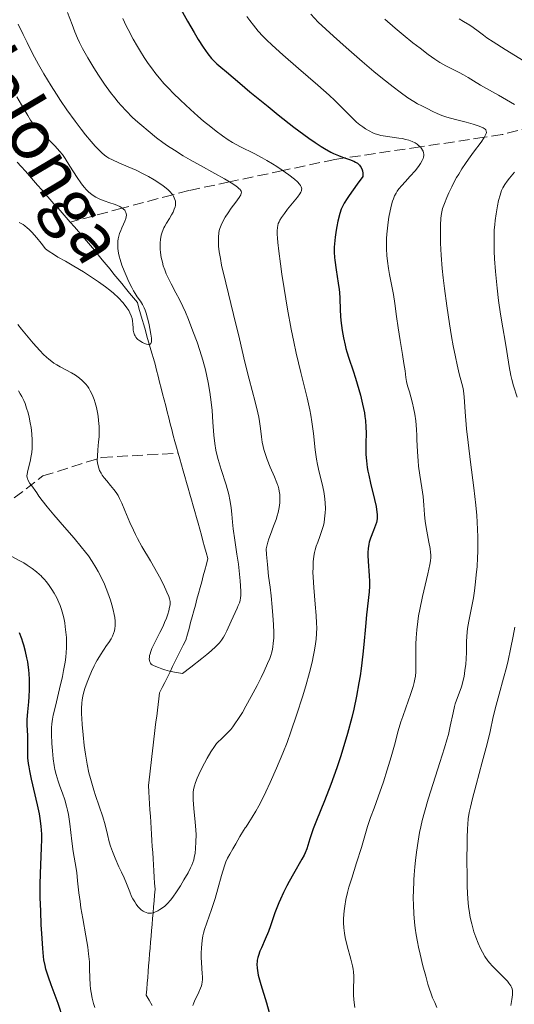
# Model space of a CAD drawing. Units: metres. Extents: x 664994 to 668453, y 4748920 to 4751316.
# Drawn here: x 667080 to 667160, y 4749216 to 4749375 of the extents above; entities that cross this region are included whole.
import ezdxf

# ---------------------------------------------------------------- set-up
doc = ezdxf.new("R2010")
doc.units = ezdxf.units.M
doc.header["$MEASUREMENT"] = 0
doc.linetypes.add('DGN Style 3', pattern=[2.435891, 1.739922, -0.695969])
for name, color, linetype, lineweight in [('Barranco lineal', 142, 'DGN Style 3', 13), ('Curva de nivel directora', 30, 'Continuous', 30), ('Curva de nivel intermedia', 30, 'Continuous', 0), ('Texto de arroyo-regatas y barrancos', 142, 'Continuous', 0)]:
    doc.layers.add(name, color=color, linetype=linetype, lineweight=lineweight)
doc.styles.add('Style-Arial', font='arial.ttf')

msp = doc.modelspace()

# ---------------------------------------------------------------- linework, layer by layer
at = {"layer": 'Barranco lineal', "color": 142, "linetype": 'DGN Style 3', "lineweight": 13}
for points in [[(667230.86, 4749388.01, 1103.91), (667225.91, 4749384.36, 1100), (667221.36, 4749381.01, 1095.97), (667220.02, 4749380.22, 1095), (667210.34, 4749374.51, 1090), (667201.86, 4749369.51, 1085.14), (667201.6, 4749369.42, 1085), (667192.9, 4749366.46, 1080), (667182.84, 4749363.03, 1075), (667178.36, 4749361.51, 1072.72), (667173.01, 4749360.07, 1070), (667165.06, 4749357.94, 1065), (667157.86, 4749356.01, 1061.4), (667154.97, 4749355.58, 1060), (667144.64, 4749354.05, 1055), (667132.51, 4749352.25, 1050), (667130.86, 4749352.01, 1049.24), (667122.51, 4749350.23, 1045), (667113.91, 4749348.4, 1040), (667107.36, 4749347.01, 1036.43), (667104.76, 4749346.32, 1035), (667096.64, 4749344.18, 1030), (667088.26, 4749341.9, 1027.12)], [(667079.72, 4749351.6, 1025.04), (667080.37, 4749350.86, 1025.24), (667081.03, 4749350.11, 1025.42), (667081.69, 4749349.36, 1025.45), (667082.35, 4749348.62, 1025.51), (667083, 4749347.87, 1025.58), (667083.66, 4749347.12, 1025.69), (667084.32, 4749346.38, 1025.82), (667084.98, 4749345.63, 1026.06), (667085.63, 4749344.88, 1026.1), (667086.29, 4749344.14, 1026.53), (667086.95, 4749343.39, 1026.82), (667087.61, 4749342.65, 1027.11), (667088.26, 4749341.9, 1027.12)], [(667088.26, 4749341.9, 1027.12), (667088.92, 4749341.15, 1027.1), (667089.58, 4749340.41, 1027.01), (667090.24, 4749339.66, 1027.1), (667090.89, 4749338.91, 1027.23), (667091.52, 4749338.15, 1027.45), (667092.15, 4749337.38, 1027.71), (667092.78, 4749336.62, 1028.25), (667093.41, 4749335.85, 1028.86), (667094.04, 4749335.09, 1029.11), (667094.67, 4749334.32, 1029.06), (667095.3, 4749333.55, 1029.31), (667095.92, 4749332.79, 1029.54), (667096.55, 4749332.02, 1029.62), (667097.18, 4749331.26, 1029.63), (667097.81, 4749330.49, 1029.65), (667098.44, 4749329.73, 1029.7), (667099.07, 4749328.96, 1029.77), (667099.33, 4749328.06, 1029.81), (667099.59, 4749327.15, 1029.79), (667099.84, 4749326.25, 1029.83), (667100.1, 4749325.34, 1029.9), (667100.36, 4749324.44, 1029.9), (667100.62, 4749323.53, 1029.93), (667100.88, 4749322.63, 1029.96), (667101.14, 4749321.72, 1030.01), (667101.39, 4749320.82, 1030.07), (667101.65, 4749319.92, 1030.12), (667101.91, 4749319.01, 1030.18), (667102.16, 4749318.05, 1030.27), (667102.4, 4749317.1, 1030.39), (667102.65, 4749316.14, 1030.46), (667102.9, 4749315.18, 1030.49), (667103.14, 4749314.23, 1030.57), (667103.39, 4749313.27, 1030.63), (667103.63, 4749312.31, 1030.69), (667103.88, 4749311.36, 1030.72), (667104.13, 4749310.4, 1030.74), (667104.37, 4749309.44, 1030.76), (667104.62, 4749308.48, 1030.83), (667104.86, 4749307.53, 1030.9), (667105.11, 4749306.57, 1030.95), (667105.38, 4749305.63, 1031.17), (667105.64, 4749304.69, 1031.25)], [(667075.36, 4749294.51, 1043.67), (667083.86, 4749301.01, 1039.22), (667093.36, 4749304.01, 1035), (667105.64, 4749304.69, 1031.25)], [(667105.64, 4749304.69, 1031.25), (667105.91, 4749303.75, 1031.38), (667106.18, 4749302.8, 1031.49), (667106.44, 4749301.86, 1031.59), (667106.71, 4749300.92, 1031.67), (667106.98, 4749299.98, 1031.72), (667107.24, 4749299.04, 1031.73), (667107.51, 4749298.09, 1031.76), (667107.78, 4749297.15, 1031.84), (667108.04, 4749296.21, 1031.87), (667108.31, 4749295.27, 1031.94), (667108.58, 4749294.33, 1032), (667108.84, 4749293.39, 1032.05)], [(667108.84, 4749293.39, 1032.05), (667109.11, 4749292.44, 1032.14), (667109.38, 4749291.5, 1032.35), (667109.64, 4749290.56, 1032.46), (667109.91, 4749289.62, 1032.51), (667110.17, 4749288.68, 1032.62), (667110.44, 4749287.73, 1032.73), (667110.19, 4749286.8, 1032.85), (667109.93, 4749285.86, 1033.03), (667109.68, 4749284.92, 1033.29), (667109.43, 4749283.98, 1033.47), (667109.17, 4749283.04, 1033.59), (667108.92, 4749282.1, 1033.84), (667108.66, 4749281.16, 1033.91), (667108.41, 4749280.22, 1033.95), (667108.16, 4749279.28, 1033.98), (667107.9, 4749278.34, 1033.99), (667107.65, 4749277.4, 1034.06), (667107.4, 4749276.46, 1034.12), (667107.14, 4749275.52, 1034.19), (667106.89, 4749274.58, 1034.31), (667106.46, 4749273.73, 1034.42), (667106.03, 4749272.88, 1034.53), (667105.61, 4749272.03, 1034.64), (667105.18, 4749271.17, 1034.75), (667104.75, 4749270.32, 1034.89), (667104.33, 4749269.47, 1035.08), (667103.9, 4749268.61, 1035.15), (667103.48, 4749267.76, 1035.32), (667103.05, 4749266.91, 1035.49), (667102.62, 4749266.05, 1035.59), (667102.51, 4749265.12, 1035.72), (667102.4, 4749264.19, 1035.98), (667102.29, 4749263.26, 1036.16), (667102.18, 4749262.32, 1036.26), (667102.07, 4749261.39, 1036.39), (667101.96, 4749260.46, 1036.51), (667101.84, 4749259.52, 1036.62), (667101.73, 4749258.59, 1036.74), (667101.62, 4749257.66, 1036.85), (667101.51, 4749256.72, 1036.97), (667101.4, 4749255.79, 1037.11), (667101.29, 4749254.86, 1037.21), (667101.18, 4749253.93, 1037.29), (667101.07, 4749252.99, 1037.35), (667100.96, 4749252.06, 1037.37), (667100.85, 4749251.13, 1037.46), (667100.91, 4749250.14, 1037.59), (667100.97, 4749249.16, 1037.73), (667101.03, 4749248.18, 1037.91), (667101.1, 4749247.2, 1038.06), (667101.16, 4749246.21, 1038.23), (667101.22, 4749245.23, 1038.45), (667101.28, 4749244.25, 1038.52), (667101.35, 4749243.27, 1038.49), (667101.41, 4749242.28, 1038.56), (667101.47, 4749241.3, 1038.65), (667101.54, 4749240.32, 1038.68), (667101.6, 4749239.34, 1038.78), (667101.66, 4749238.35, 1038.86), (667101.72, 4749237.37, 1038.94), (667101.79, 4749236.39, 1039.17), (667101.85, 4749235.41, 1039.34), (667101.91, 4749234.42, 1039.49), (667101.83, 4749233.48, 1039.55), (667101.75, 4749232.53, 1039.75), (667101.67, 4749231.58, 1039.94), (667101.6, 4749230.63, 1040.07), (667101.52, 4749229.68, 1040.19), (667101.44, 4749228.74, 1040.38), (667101.36, 4749227.79, 1040.58), (667101.28, 4749226.84, 1040.77), (667101.2, 4749225.89, 1040.91), (667101.12, 4749224.95, 1040.99), (667101.04, 4749224, 1041), (667100.96, 4749223.05, 1041.03), (667100.88, 4749222.1, 1041.11), (667100.81, 4749221.15, 1041.1), (667100.73, 4749220.21, 1041.14), (667100.65, 4749219.26, 1041.18), (667100.57, 4749218.31, 1041.2), (667100.49, 4749217.36, 1041.36), (667100.97, 4749216.53, 1041.47), (667101.45, 4749215.69, 1041.6)]]:
    msp.add_polyline3d(points, dxfattribs=at)
at = {"layer": 'Curva de nivel directora', "color": 30, "linetype": 'Continuous', "lineweight": 30, "elevation": 1050, "flags": 128}
for points in [[(667106.06, 4749376.24), (667107.14, 4749374.29), (667108.2, 4749372.46), (667108.87, 4749371.36), (667109.68, 4749370.09), (667110.04, 4749369.56), (667110.4, 4749369.05), (667111.02, 4749368.27), (667111.54, 4749367.73), (667111.86, 4749367.44), (667112.52, 4749366.9), (667113.45, 4749366.11), (667115.56, 4749364.31), (667117.21, 4749362.93), (667120.13, 4749360.53), (667121.78, 4749359.21), (667124.3, 4749357.24), (667125.91, 4749356.03), (667126.67, 4749355.47), (667127.73, 4749354.74), (667128.67, 4749354.12), (667129.24, 4749353.77), (667130.24, 4749353.21), (667130.68, 4749352.99), (667131.46, 4749352.64), (667132.13, 4749352.38), (667133.25, 4749352.01), (667133.92, 4749351.75), (667134.23, 4749351.6), (667134.51, 4749351.42), (667134.64, 4749351.31), (667134.88, 4749351.07), (667134.98, 4749350.94), (667135.12, 4749350.71), (667135.27, 4749350.36), (667135.32, 4749350.16), (667135.38, 4749349.82), (667135.42, 4749349.25), (667134.5, 4749348.04), (667133.17, 4749346.2), (667132.86, 4749345.73), (667132.37, 4749344.96), (667132.04, 4749344.34), (667131.89, 4749343.98), (667131.67, 4749343.31), (667131.37, 4749342.09), (667131.19, 4749341.22), (667131.09, 4749340.63), (667130.92, 4749339.48), (667130.81, 4749338.41), (667130.78, 4749337.88), (667130.77, 4749337.08), (667130.81, 4749336.22), (667130.86, 4749335.76), (667131.08, 4749334.24), (667131.44, 4749332.09), (667131.58, 4749331.06), (667131.62, 4749330.57), (667131.67, 4749329.64), (667131.73, 4749327.79), (667131.79, 4749326.78), (667131.86, 4749326.04), (667132.07, 4749324.47), (667132.28, 4749323.27), (667132.53, 4749322.1), (667132.67, 4749321.54)], [(667132.67, 4749321.54), (667132.81, 4749321.01), (667133.13, 4749319.99), (667133.83, 4749317.93), (667134.21, 4749316.76), (667134.74, 4749314.97), (667135, 4749314.02), (667135.35, 4749312.58), (667135.64, 4749311.2), (667135.74, 4749310.57), (667135.82, 4749309.97), (667135.9, 4749308.9), (667135.92, 4749307.95), (667135.87, 4749306.22), (667135.86, 4749305.06), (667135.88, 4749304.45), (667135.96, 4749303.47), (667136.11, 4749302.38), (667136.22, 4749301.79), (667136.35, 4749301.16), (667136.65, 4749299.84), (667137.28, 4749297.21), (667137.52, 4749296.1), (667137.6, 4749295.62), (667137.69, 4749294.82), (667137.68, 4749294.17), (667137.64, 4749293.78), (667137.58, 4749293.54), (667137.44, 4749293.06), (667137.11, 4749292.21), (667136.63, 4749290.97), (667136.44, 4749290.33), (667136.37, 4749290.01), (667136.26, 4749289.35), (667136.22, 4749288.68), (667136.21, 4749288.22), (667136.25, 4749287.26), (667136.44, 4749284.9), (667136.48, 4749284.08), (667136.48, 4749283.66), (667136.47, 4749283.25), (667136.41, 4749282.37), (667136.01, 4749278.62), (667135.83, 4749276.76), (667135.55, 4749273.86), (667135.39, 4749272.31), (667135.1, 4749269.97), (667134.94, 4749268.81), (667134.76, 4749267.68), (667134.36, 4749265.51), (667133.92, 4749263.43), (667133.6, 4749262.09), (667132.92, 4749259.5), (667132.19, 4749257), (667131.81, 4749255.77), (667131.21, 4749253.96), (667130.24, 4749251.28), (667129.21, 4749248.65), (667127.93, 4749245.48), (667127.42, 4749244.14), (667126.88, 4749242.55), (667126.37, 4749240.95), (667126.1, 4749240.27), (667125.94, 4749239.93), (667125.58, 4749239.25), (667124.21, 4749236.92), (667123.5, 4749235.65), (667123.14, 4749234.97), (667122.61, 4749233.9), (667122.11, 4749232.81), (667121.87, 4749232.25), (667121.24, 4749230.6), (667120.52, 4749228.54), (667120.18, 4749227.6), (667119.67, 4749226.36), (667119.06, 4749224.99), (667118.81, 4749224.42), (667118.56, 4749223.75), (667118.47, 4749223.44), (667118.38, 4749223), (667118.35, 4749222.79), (667118.32, 4749222.35), (667118.35, 4749221.7), (667118.4, 4749221.31), (667118.55, 4749220.59), (667118.97, 4749219.06), (667119.86, 4749216.12), (667120.29, 4749214.55)], [(667081.4, 4749271.05), (667081.28, 4749271.72), (667081.06, 4749272.73), (667080.79, 4749273.74), (667080.64, 4749274.24), (667080.47, 4749274.75), (667080.1, 4749275.74)], [(667087.13, 4749213.56), (667086.29, 4749215.99), (667085.19, 4749219.03), (667084.75, 4749220.28), (667084.33, 4749221.56), (667084.19, 4749222.13), (667084.02, 4749223.05), (667083.95, 4749223.58), (667083.82, 4749224.89), (667083.66, 4749227.29), (667083.58, 4749228.69), (667083.49, 4749230.9), (667083.43, 4749233.11), (667083.42, 4749234.17), (667083.42, 4749235.16), (667083.45, 4749236.97), (667083.64, 4749241.09), (667083.67, 4749242.51), (667083.66, 4749243.27), (667083.58, 4749244.57), (667083.43, 4749245.82), (667083.3, 4749246.57), (667082.98, 4749248.04), (667082, 4749252.15), (667081.72, 4749253.51), (667081.61, 4749254.12), (667081.53, 4749254.67), (667081.44, 4749255.61), (667081.41, 4749256.41), (667081.43, 4749257.39), (667081.43, 4749257.9), (667081.4, 4749259.14), (667081.34, 4749260.92), (667081.34, 4749261.79), (667081.41, 4749263.02), (667081.57, 4749264.6), (667081.64, 4749265.43), (667081.7, 4749266.63), (667081.7, 4749267.25), (667081.68, 4749268.22), (667081.62, 4749269.21), (667081.57, 4749269.71), (667081.4, 4749271.05)]]:
    msp.add_lwpolyline(points, dxfattribs=at)
at = {"layer": 'Curva de nivel intermedia', "color": 30, "linetype": 'Continuous', "lineweight": 0, "flags": 128}
for points, elevation in [([(667087.83, 4749375.71), (667088.55, 4749373.78), (667089, 4749372.6), (667089.42, 4749371.58), (667089.75, 4749370.85), (667090.24, 4749369.9), (667091.09, 4749368.39), (667092.04, 4749366.79), (667092.8, 4749365.59), (667093.76, 4749364.17), (667094.76, 4749362.79), (667095.42, 4749361.94), (667095.97, 4749361.27), (667096.46, 4749360.71), (667097.26, 4749359.86), (667098.31, 4749358.8)], 1040), ([(667096.73, 4749374.72), (667096.99, 4749374.15), (667097.12, 4749373.89), (667097.59, 4749372.94), (667098.41, 4749371.41), (667099.09, 4749370.21), (667099.56, 4749369.42), (667100.17, 4749368.45), (667100.83, 4749367.48), (667101.35, 4749366.76), (667102.07, 4749365.82), (667102.65, 4749365.1), (667103.36, 4749364.28), (667104.12, 4749363.45), (667104.83, 4749362.71), (667106.01, 4749361.56), (667107.62, 4749360.07), (667108.83, 4749358.99), (667109.75, 4749358.2), (667110.9, 4749357.25), (667111.76, 4749356.57), (667112.79, 4749355.8), (667113.7, 4749355.17), (667114.41, 4749354.73), (667115.68, 4749354.06), (667117.88, 4749352.97), (667119.17, 4749352.3), (667119.93, 4749351.87), (667120.86, 4749351.31), (667121.56, 4749350.88), (667122.4, 4749350.31), (667123.49, 4749349.54), (667124.38, 4749348.83), (667124.86, 4749348.41), (667125.19, 4749348.05), (667125.36, 4749347.82), (667125.48, 4749347.59), (667125.53, 4749347.42), (667125.55, 4749347.28), (667125.54, 4749347.11), (667125.5, 4749346.96), (667125.42, 4749346.77), (667125.26, 4749346.49), (667124.86, 4749345.94), (667124.07, 4749344.96), (667123.27, 4749343.98), (667122.76, 4749343.32), (667122.29, 4749342.67), (667122.01, 4749342.23), (667121.89, 4749341.98), (667121.78, 4749341.68), (667121.69, 4749341.35), (667121.64, 4749341.05), (667121.6, 4749340.49), (667121.6, 4749339.99), (667121.63, 4749339.34), (667121.7, 4749338.61), (667121.86, 4749337.21), (667122.12, 4749335.19), (667122.36, 4749333.52), (667122.71, 4749331.23), (667123.27, 4749327.91), (667123.87, 4749324.66), (667124.27, 4749322.65), (667124.68, 4749320.79), (667125.41, 4749317.7), (667126.41, 4749313.61), (667126.85, 4749311.69), (667127.03, 4749310.83), (667127.2, 4749309.75), (667127.45, 4749307.85), (667127.74, 4749305.25), (667127.93, 4749303.72), (667128.08, 4749302.88), (667128.38, 4749301.6), (667128.86, 4749299.73), (667129.13, 4749298.53), (667129.24, 4749297.78), (667129.34, 4749296.74), (667129.36, 4749295.7), (667129.33, 4749295.05)], 1045), ([(667116.72, 4749375.06), (667117.18, 4749374.41), (667117.77, 4749373.66), (667118.55, 4749372.71), (667119.28, 4749371.88), (667119.85, 4749371.29), (667120.77, 4749370.43), (667122.49, 4749368.89), (667125.05, 4749366.68), (667128.17, 4749363.96), (667129.96, 4749362.37), (667130.87, 4749361.52), (667131.98, 4749360.44), (667133.31, 4749359.1), (667134.01, 4749358.4), (667134.4, 4749358.04), (667134.91, 4749357.62), (667135.42, 4749357.25), (667135.84, 4749356.96), (667136.43, 4749356.61), (667137, 4749356.32), (667137.38, 4749356.16), (667137.82, 4749356.01), (667138.27, 4749355.89), (667139.04, 4749355.76), (667141.21, 4749355.46), (667141.74, 4749355.38), (667142.34, 4749355.25), (667142.83, 4749355.11), (667143.35, 4749354.91), (667143.82, 4749354.68), (667144.13, 4749354.48), (667144.44, 4749354.23), (667144.66, 4749354.03), (667144.85, 4749353.79), (667145.01, 4749353.52), (667145.1, 4749353.33), (667145.18, 4749353.08), (667145.21, 4749352.87), (667145.2, 4749352.64), (667145.17, 4749352.4), (667145.11, 4749352.18), (667144.96, 4749351.83), (667144.7, 4749351.34), (667144.37, 4749350.87), (667143.81, 4749350.17), (667143.04, 4749349.3), (667142.19, 4749348.39), (667141.67, 4749347.81), (667141.22, 4749347.27), (667140.94, 4749346.89), (667140.75, 4749346.59), (667140.52, 4749346.14), (667140.32, 4749345.66), (667140.18, 4749345.27), (667140.02, 4749344.7), (667139.81, 4749343.76), (667139.61, 4749342.72), (667139.48, 4749341.93), (667139.36, 4749340.95), (667139.26, 4749339.95), (667139.22, 4749339.3), (667139.21, 4749338.64), (667139.22, 4749337.59), (667139.27, 4749336.54), (667139.35, 4749335.64), (667139.51, 4749334.47), (667139.68, 4749333.5), (667140.36, 4749330.26), (667140.56, 4749328.83), (667140.84, 4749326.71), (667141.09, 4749324.9), (667141.41, 4749322.86), (667141.8, 4749320.56), (667142.02, 4749319.16), (667142.19, 4749317.93)], 1055), ([(667127.04, 4749375.42), (667128.22, 4749374.16), (667130.66, 4749371.88), (667132.7, 4749370.05), (667135.29, 4749367.81)], 1060), ([(667138.93, 4749374.63), (667140.59, 4749373.18)], 1065), ([(667150.9, 4749374.7), (667151.62, 4749374.26), (667152.65, 4749373.64), (667153.18, 4749373.29), (667153.99, 4749372.68), (667154.86, 4749372.02), (667155.4, 4749371.63), (667156.39, 4749370.96), (667158.34, 4749369.74), (667161.4, 4749367.84)], 1070), ([(667079.89, 4749373.83), (667080.66, 4749372.16), (667081.29, 4749370.85), (667082.19, 4749369.09), (667083.14, 4749367.33), (667084, 4749365.83), (667085.17, 4749363.88), (667086.02, 4749362.53), (667086.67, 4749361.54), (667087.71, 4749360.03), (667089.04, 4749358.18), (667090.01, 4749356.89), (667090.73, 4749355.98), (667091.6, 4749354.92), (667092.26, 4749354.18), (667092.96, 4749353.44), (667093.34, 4749353.06), (667093.75, 4749352.72), (667094.15, 4749352.42), (667094.48, 4749352.21), (667095.04, 4749351.93), (667096.06, 4749351.49), (667097.58, 4749350.85), (667098.87, 4749350.27), (667100.02, 4749349.7), (667100.84, 4749349.26), (667101.79, 4749348.71), (667102.68, 4749348.15), (667103.25, 4749347.76), (667103.73, 4749347.39), (667104.04, 4749347.11), (667104.35, 4749346.8), (667104.62, 4749346.5), (667104.77, 4749346.31), (667104.88, 4749346.12), (667105.02, 4749345.83), (667105.13, 4749345.54), (667105.19, 4749345.28), (667105.2, 4749344.92), (667105.19, 4749344.62), (667105.14, 4749344.38), (667105.02, 4749344), (667104.82, 4749343.53), (667104.59, 4749343.11), (667104.22, 4749342.5), (667103.75, 4749341.73), (667103.48, 4749341.24), (667103.36, 4749341), (667103.09, 4749340.31), (667102.92, 4749339.79), (667102.8, 4749339.11), (667102.76, 4749338.56), (667102.74, 4749338), (667102.75, 4749337.58), (667102.81, 4749337.02), (667102.93, 4749336.22), (667103.1, 4749335.45), (667103.25, 4749334.9), (667103.48, 4749334.25), (667103.73, 4749333.6), (667103.98, 4749333.05), (667104.52, 4749331.97), (667105.28, 4749330.54), (667105.85, 4749329.45), (667106.4, 4749328.3), (667106.8, 4749327.41), (667107.31, 4749326.2), (667108.02, 4749324.37), (667108.68, 4749322.55), (667109.12, 4749321.24), (667109.59, 4749319.67), (667110.02, 4749318.1), (667110.26, 4749317.09), (667110.46, 4749316.07), (667110.73, 4749314.49), (667110.95, 4749312.89), (667111.1, 4749311.57)], 1035), ([(667140.59, 4749373.18), (667141.89, 4749372.1), (667143.47, 4749370.83), (667144.61, 4749369.93), (667145.93, 4749368.94), (667147.02, 4749368.16), (667147.79, 4749367.66), (667148.76, 4749367.1), (667149.84, 4749366.56), (667150.94, 4749366.03), (667151.63, 4749365.67), (667152.36, 4749365.24), (667153.22, 4749364.69), (667154.36, 4749364.01), (667157.27, 4749362.35), (667159.83, 4749360.86)], 1065), ([(667135.29, 4749367.81), (667137.19, 4749366.2), (667138.59, 4749365.06), (667140.26, 4749363.74), (667141.43, 4749362.84), (667142.67, 4749361.95), (667143.62, 4749361.34), (667144.21, 4749361), (667144.91, 4749360.65), (667145.75, 4749360.22), (667146.69, 4749359.73), (667147.38, 4749359.41), (667148.11, 4749359.11), (667148.91, 4749358.85), (667150.34, 4749358.46), (667152.06, 4749358.02), (667153.19, 4749357.71), (667153.98, 4749357.45), (667154.43, 4749357.28), (667154.76, 4749357.13), (667154.95, 4749357.01), (667155.1, 4749356.89), (667155.2, 4749356.77), (667155.28, 4749356.58), (667155.3, 4749356.37), (667155.25, 4749356.17), (667155.12, 4749355.85), (667154.95, 4749355.55), (667154.44, 4749354.82), (667153.24, 4749353.21), (667152.4, 4749352.06), (667151.92, 4749351.36), (667151.36, 4749350.52), (667150.84, 4749349.66), (667150.5, 4749349.1), (667150.19, 4749348.51), (667149.72, 4749347.58), (667149.27, 4749346.64), (667148.94, 4749345.88), (667148.54, 4749344.9), (667148.24, 4749344.09), (667148.11, 4749343.57), (667148.01, 4749343), (667147.97, 4749342.48), (667147.92, 4749341.48), (667147.91, 4749339.93), (667147.93, 4749338.54), (667148.03, 4749336.61), (667148.18, 4749334.45), (667148.33, 4749332.92), (667148.54, 4749331.22), (667148.92, 4749328.42), (667149.36, 4749325.51), (667149.69, 4749323.48), (667149.96, 4749321.98), (667150.3, 4749320.19), (667150.57, 4749318.93), (667150.92, 4749317.45), (667151.34, 4749315.9), (667151.54, 4749315.13), (667151.62, 4749314.72), (667151.71, 4749313.78), (667151.88, 4749311.35), (667152.11, 4749308.63), (667152.35, 4749306.4), (667152.74, 4749303.22), (667153.27, 4749299.1), (667153.6, 4749296.33), (667153.76, 4749294.63), (667153.83, 4749293.57), (667153.89, 4749292.38), (667153.93, 4749291.2), (667153.94, 4749290.18), (667153.92, 4749288.85), (667153.88, 4749287.81), (667153.8, 4749286.42), (667153.68, 4749285.06), (667153.56, 4749283.93), (667153.37, 4749282.5), (667153.2, 4749281.36), (667152.91, 4749279.74), (667152.5, 4749277.63), (667152.28, 4749276.46), (667152.2, 4749275.86), (667152.14, 4749275.13), (667152.1, 4749274.32), (667152.1, 4749273.41), (667152.08, 4749272.64), (667152.03, 4749271.55), (667151.97, 4749270.68), (667151.85, 4749269.66), (667151.7, 4749268.69), (667151.58, 4749268.09), (667151.45, 4749267.6), (667151.27, 4749267.01), (667150.29, 4749264.28), (667150.17, 4749263.87), (667149.93, 4749262.84), (667149.49, 4749260.72), (667149.18, 4749259.34), (667148.94, 4749258.47)], 1060), ([(667079.66, 4749362.08), (667080.76, 4749360.16), (667081.4, 4749359.08), (667081.86, 4749358.37), (667082.18, 4749357.92), (667082.6, 4749357.39), (667083.03, 4749356.91), (667083.81, 4749356.12), (667084.98, 4749355.03), (667085.83, 4749354.16), (667086.54, 4749353.36), (667086.98, 4749352.8), (667087.41, 4749352.17), (667088.2, 4749350.95), (667089.35, 4749349.12), (667089.94, 4749348.24), (667090.24, 4749347.85), (667090.54, 4749347.47), (667090.84, 4749347.16), (667091.22, 4749346.78), (667091.53, 4749346.52), (667091.95, 4749346.21), (667092.38, 4749345.94), (667092.72, 4749345.76), (667093.11, 4749345.58), (667093.9, 4749345.28), (667094.45, 4749345.09), (667095.49, 4749344.75), (667095.87, 4749344.6), (667096.22, 4749344.44), (667096.57, 4749344.23), (667096.86, 4749344), (667097.03, 4749343.83), (667097.13, 4749343.68), (667097.23, 4749343.49), (667097.28, 4749343.31), (667097.3, 4749343.06), (667097.28, 4749342.78), (667097.2, 4749342.51), (667097.04, 4749342.07), (667096.82, 4749341.59), (667096.57, 4749341.02), (667096.39, 4749340.57), (667096.21, 4749340.07), (667096.1, 4749339.68), (667095.99, 4749339.2), (667095.94, 4749338.83), (667095.92, 4749338.35)], 1030), ([(667098.31, 4749358.8), (667099.13, 4749358.03), (667099.77, 4749357.46), (667100.79, 4749356.61), (667102.17, 4749355.52), (667103.18, 4749354.77), (667103.94, 4749354.23), (667105.07, 4749353.49), (667106.47, 4749352.6), (667107.58, 4749351.95), (667109.24, 4749351.02), (667111.54, 4749349.76), (667113.1, 4749348.88), (667114.18, 4749348.24), (667114.77, 4749347.85), (667115.21, 4749347.54), (667115.44, 4749347.34), (667115.62, 4749347.15), (667115.69, 4749347.05), (667115.78, 4749346.88), (667115.82, 4749346.75), (667115.8, 4749346.52), (667115.72, 4749346.31), (667115.48, 4749345.9), (667114.94, 4749345.14), (667114.2, 4749344.14), (667113.68, 4749343.42), (667113.23, 4749342.72), (667112.9, 4749342.13), (667112.56, 4749341.41), (667112.35, 4749340.9), (667112.26, 4749340.59), (667112.18, 4749340.17), (667112.12, 4749339.48), (667112.12, 4749338.69), (667112.16, 4749338.04), (667112.27, 4749337.11), (667112.44, 4749336.04), (667112.65, 4749334.96), (667113.31, 4749332.15), (667114.57, 4749327.05), (667115.51, 4749323.09), (667116.39, 4749319.37), (667117.09, 4749316.6), (667118.04, 4749312.95), (667118.48, 4749311.2), (667118.63, 4749310.48), (667118.74, 4749309.78), (667118.89, 4749308.64), (667119.07, 4749307.31), (667119.2, 4749306.44), (667119.34, 4749305.75), (667119.45, 4749305.29), (667119.64, 4749304.66), (667120, 4749303.65), (667120.48, 4749302.44), (667121.16, 4749300.88), (667121.56, 4749299.91), (667121.71, 4749299.5), (667121.76, 4749299.35), (667121.86, 4749298.95), (667121.93, 4749298.59), (667122, 4749298.04), (667122.03, 4749297.3), (667122.02, 4749296.7), (667121.92, 4749295.94), (667121.76, 4749295.14), (667121.61, 4749294.58), (667121.41, 4749293.98), (667121.01, 4749292.91), (667120.52, 4749291.6), (667120.27, 4749290.9), (667120.1, 4749290.34), (667119.8, 4749289.27), (667119.86, 4749288.35), (667120.01, 4749286.74), (667120.22, 4749284.89), (667120.46, 4749283.09), (667120.63, 4749281.69), (667120.81, 4749279.88), (667120.92, 4749278.53), (667121, 4749277.06), (667121.04, 4749275.74), (667121.03, 4749274.91), (667120.97, 4749274.01), (667120.91, 4749273.48), (667120.85, 4749273.12), (667120.72, 4749272.61), (667120.57, 4749272.09), (667120.4, 4749271.62), (667120.04, 4749270.78), (667119.48, 4749269.56), (667119.02, 4749268.56), (667118.36, 4749267.26), (667117.43, 4749265.47), (667116.56, 4749263.9), (667115.99, 4749262.92), (667115.36, 4749261.92), (667114.78, 4749261.06), (667114.43, 4749260.58), (667114.12, 4749260.18)], 1040), ([(667159.85, 4749349.96), (667159.04, 4749349.01), (667158.64, 4749348.51), (667158.27, 4749347.97), (667157.97, 4749347.44), (667157.76, 4749346.99), (667157.51, 4749346.28), (667157.27, 4749345.41), (667157.08, 4749344.55), (667156.86, 4749343.25), (667156.72, 4749342.2), (667156.65, 4749341.52), (667156.58, 4749340.63), (667156.54, 4749339.35), (667156.53, 4749338.11), (667156.56, 4749337.22), (667156.62, 4749335.98), (667156.79, 4749333.94), (667157.05, 4749331.27), (667157.28, 4749329.28), (667157.59, 4749327.09), (667157.94, 4749324.89), (667158.32, 4749322.72), (667158.59, 4749321.08), (667158.97, 4749318.67), (667159.23, 4749317.2), (667159.38, 4749316.55), (667159.68, 4749315.55), (667160.26, 4749313.72)], 1065), ([(667095.92, 4749338.35), (667095.94, 4749337.65), (667096.04, 4749336.9), (667096.14, 4749336.41), (667096.29, 4749335.87), (667096.58, 4749334.99), (667096.92, 4749334.08), (667097.24, 4749333.32), (667097.71, 4749332.3), (667098.16, 4749331.38), (667098.46, 4749330.82), (667098.69, 4749330.44), (667099.06, 4749329.9), (667099.55, 4749329.2), (667099.9, 4749328.65), (667100.16, 4749328.11), (667100.33, 4749327.71), (667100.49, 4749327.24), (667100.72, 4749326.42), (667100.91, 4749325.65), (667100.97, 4749325.38), (667101.09, 4749324.78), (667101.25, 4749323.84), (667101.33, 4749323.23), (667101.35, 4749322.92), (667101.33, 4749322.65), (667101.28, 4749322.44), (667101.22, 4749322.34), (667101.14, 4749322.26), (667101.03, 4749322.21), (667100.84, 4749322.2), (667100.56, 4749322.25), (667100.2, 4749322.36), (667099.9, 4749322.51), (667099.48, 4749322.77), (667099.17, 4749323), (667098.99, 4749323.17), (667098.83, 4749323.36), (667098.69, 4749323.57), (667098.59, 4749323.76), (667098.49, 4749324.07), (667098.41, 4749324.49), (667098.37, 4749324.88), (667098.34, 4749325.45), (667098.3, 4749326), (667098.23, 4749326.38), (667098.09, 4749326.83), (667097.88, 4749327.3), (667097.69, 4749327.66), (667097.38, 4749328.13), (667097.12, 4749328.5), (667096.71, 4749328.99), (667096.02, 4749329.71), (667095.22, 4749330.46), (667094.63, 4749330.96), (667093.95, 4749331.48), (667092.79, 4749332.32), (667091.52, 4749333.17), (667090.39, 4749333.89), (667088.83, 4749334.83), (667087.49, 4749335.6), (667086.27, 4749336.28), (667085.7, 4749336.62), (667084.72, 4749337.28), (667084.29, 4749337.6), (667083.59, 4749338.5), (667082.86, 4749339.38), (667082.06, 4749340.28), (667081.61, 4749340.74), (667081.31, 4749341.01), (667080.95, 4749341.31), (667080.68, 4749341.51), (667080.35, 4749341.71), (667080.03, 4749341.87)], 1030), ([(667092.89, 4749307.32), (667092.92, 4749307.98), (667092.9, 4749308.97), (667092.82, 4749309.97), (667092.73, 4749310.67), (667092.63, 4749311.23), (667092.46, 4749312.03), (667092.27, 4749312.81), (667092.1, 4749313.31), (667091.9, 4749313.86), (667091.67, 4749314.37), (667091.48, 4749314.73), (667091.23, 4749315.16), (667091.02, 4749315.47), (667090.75, 4749315.8), (667090.47, 4749316.11), (667090.2, 4749316.37), (667089.73, 4749316.75), (667089.08, 4749317.23), (667088.45, 4749317.62), (667087.54, 4749318.13), (667086.65, 4749318.59), (667086.09, 4749318.91), (667085.63, 4749319.21), (667085.27, 4749319.46), (667084.8, 4749319.84), (667084.43, 4749320.16), (667083.96, 4749320.6), (667083.35, 4749321.24), (667082.3, 4749322.4), (667081.21, 4749323.69), (667080.42, 4749324.67), (667079.82, 4749325.44)], 1035), ([(667142.19, 4749317.93), (667142.32, 4749316.86), (667142.42, 4749316.23), (667142.6, 4749315.52), (667142.89, 4749314.57), (667143.13, 4749313.75), (667143.39, 4749312.77), (667143.57, 4749311.97), (667143.76, 4749310.96), (667143.91, 4749309.91), (667144, 4749309.22), (667144.05, 4749308.49), (667144.1, 4749307.55), (667144.12, 4749306.9), (667144.2, 4749304.92), (667144.3, 4749303.47), (667144.39, 4749302.57), (667144.58, 4749301.15), (667144.89, 4749299.09), (667145.09, 4749297.72), (667145.22, 4749296.33), (667145.33, 4749294.83), (667145.45, 4749293.68), (667145.7, 4749292.14), (667146.03, 4749290.34), (667146.22, 4749289.3), (667146.31, 4749288.69), (667146.34, 4749288.33), (667146.34, 4749287.9), (667146.29, 4749287.32), (667146.2, 4749286.77), (667145.86, 4749285.24), (667145.02, 4749281.61), (667144.57, 4749279.5), (667144.38, 4749278.5), (667144.24, 4749277.58), (667144.08, 4749276.22), (667143.98, 4749274.95), (667143.94, 4749273.91), (667143.94, 4749272.41), (667143.96, 4749270.59), (667143.93, 4749269.43), (667143.86, 4749268.73), (667143.79, 4749268.29), (667143.69, 4749267.76), (667143.51, 4749267.09), (667143.08, 4749265.78), (667142.32, 4749263.67), (667141.82, 4749262.28), (667141.53, 4749261.41), (667141.11, 4749259.96), (667140.48, 4749257.64), (667139.96, 4749255.78), (667139.33, 4749253.66), (667138.71, 4749251.72), (667137.88, 4749249.29), (667137.22, 4749247.48), (667136.65, 4749246), (667136.37, 4749245.18), (667136.16, 4749244.51), (667135.16, 4749241.16), (667134.38, 4749238.66), (667133.6, 4749236.23), (667133.15, 4749234.74), (667132.92, 4749233.88), (667132.67, 4749232.76), (667132.47, 4749231.68), (667132.37, 4749230.94), (667132.31, 4749230.37), (667132.27, 4749229.63), (667132.27, 4749229.02), (667132.32, 4749228.18), (667132.42, 4749227.35), (667132.55, 4749226.62), (667132.87, 4749225.3), (667133.47, 4749223.16), (667133.74, 4749222.06), (667133.84, 4749221.56), (667133.89, 4749221.1), (667133.93, 4749220.4), (667133.93, 4749219.63), (667133.91, 4749218.82), (667133.89, 4749218.2), (667133.9, 4749217.35), (667133.93, 4749216.68), (667133.99, 4749216.15), (667134.1, 4749215.37)], 1055), ([(667095.25, 4749275.63), (667095.38, 4749276.08), (667095.45, 4749276.42), (667095.49, 4749276.84), (667095.51, 4749277.17), (667095.49, 4749277.6), (667095.43, 4749278.19), (667095.35, 4749278.68), (667095.19, 4749279.42), (667094.97, 4749280.24), (667094.73, 4749281.01), (667094.31, 4749282.19), (667093.76, 4749283.56), (667093.19, 4749284.8), (667092.74, 4749285.64), (667092.37, 4749286.29), (667091.79, 4749287.21), (667091.17, 4749288.12), (667090.7, 4749288.76), (667090.01, 4749289.62), (667088.87, 4749291), (667087.35, 4749292.76), (667085.59, 4749294.77), (667084.53, 4749296.03), (667083.71, 4749297.07), (667083.22, 4749297.75), (667082.86, 4749298.3), (667082.6, 4749298.68), (667082.21, 4749299.21), (667081.77, 4749299.82), (667081.53, 4749300.17), (667081.4, 4749300.42), (667081.35, 4749300.57), (667081.3, 4749300.78), (667081.28, 4749301.05), (667081.3, 4749301.29), (667081.43, 4749301.9), (667081.78, 4749303.33), (667081.96, 4749304.24), (667082.04, 4749304.8), (667082.1, 4749305.5), (667082.13, 4749306.04), (667082.12, 4749306.76), (667082.06, 4749307.79), (667081.94, 4749308.84), (667081.82, 4749309.6), (667081.63, 4749310.51), (667081.46, 4749311.19), (667081.23, 4749311.96), (667080.97, 4749312.69), (667080.76, 4749313.2), (667080.46, 4749313.81), (667080.21, 4749314.26), (667079.9, 4749314.72)], 1040), ([(667111.1, 4749311.57), (667111.25, 4749309.7), (667111.4, 4749307.59), (667111.53, 4749306.26), (667111.71, 4749305.19), (667111.87, 4749304.46), (667112.09, 4749303.66), (667112.58, 4749302.07), (667113.35, 4749299.57), (667113.79, 4749298.02), (667113.98, 4749297.16), (667114.14, 4749296.25), (667114.19, 4749295.86), (667114.29, 4749294.88), (667114.4, 4749293.59), (667114.51, 4749292.52), (667114.76, 4749290.69), (667115.12, 4749288.39), (667115.36, 4749286.78), (667115.55, 4749285.2), (667115.65, 4749284.1), (667115.7, 4749283.32), (667115.73, 4749282.4), (667115.72, 4749281.75), (667115.69, 4749281.38), (667115.62, 4749280.96), (667115.51, 4749280.58), (667115.33, 4749280.12), (667115.14, 4749279.69), (667114.17, 4749277.62), (667113.48, 4749276.06), (667113.17, 4749275.4), (667112.96, 4749275.03), (667112.64, 4749274.56), (667112.31, 4749274.14), (667111.73, 4749273.54), (667110.95, 4749272.83), (667110.28, 4749272.25), (667109.46, 4749271.6), (667107.67, 4749270.22), (667106.32, 4749269.21), (667105.03, 4749269.4), (667104.26, 4749269.56), (667103.52, 4749269.76), (667103.03, 4749269.93), (667102.46, 4749270.15), (667101.75, 4749270.41), (667101.43, 4749270.56), (667101.3, 4749270.68), (667101.17, 4749270.87), (667101.08, 4749271.04), (667101.02, 4749271.28), (667100.99, 4749271.56), (667101, 4749271.79), (667101.05, 4749272.11), (667101.11, 4749272.38), (667101.22, 4749272.73), (667101.4, 4749273.2), (667101.87, 4749274.19), (667102.69, 4749275.79), (667103.2, 4749276.81), (667103.46, 4749277.39), (667103.75, 4749278.1), (667103.98, 4749278.76), (667104.13, 4749279.27), (667104.26, 4749279.87), (667104.33, 4749280.27), (667104.35, 4749280.51), (667104.34, 4749280.8), (667104.26, 4749281.21), (667104.14, 4749281.58), (667103.83, 4749282.31), (667103.26, 4749283.54), (667102.62, 4749284.75), (667101.9, 4749286.08), (667101.18, 4749287.34), (667099.81, 4749289.67), (667099.08, 4749290.96), (667098.76, 4749291.59), (667098.44, 4749292.26), (667097.87, 4749293.53), (667097.06, 4749295.43), (667096.55, 4749296.61), (667096.19, 4749297.37), (667095.95, 4749297.84), (667095.63, 4749298.36), (667095.3, 4749298.83), (667094.76, 4749299.5), (667094.14, 4749300.22), (667093.72, 4749300.72), (667093.41, 4749301.15), (667093.21, 4749301.48), (667092.99, 4749301.92), (667092.85, 4749302.27), (667092.73, 4749302.67), (667092.65, 4749303.11), (667092.61, 4749303.51), (667092.62, 4749304.18), (667092.69, 4749305.23), (667092.82, 4749306.49), (667092.89, 4749307.32)], 1035), ([(667129.33, 4749295.05), (667129.24, 4749294.08), (667129.15, 4749293.5), (667129.04, 4749293.03), (667128.81, 4749292.2), (667128.47, 4749291.24), (667128.13, 4749290.32), (667127.9, 4749289.7), (667127.72, 4749289.1), (667127.61, 4749288.67), (667127.5, 4749288.09), (667127.41, 4749287.2), (667127.37, 4749286.22), (667127.36, 4749285.51), (667127.4, 4749284.7), (667127.52, 4749283.03), (667127.74, 4749280.33), (667127.89, 4749278.53), (667127.95, 4749277.31), (667127.96, 4749276.52), (667127.94, 4749275.61), (667127.87, 4749274.69), (667127.78, 4749273.95), (667127.62, 4749272.96), (667127.46, 4749272.14), (667127.21, 4749271.03), (667126.79, 4749269.35), (667126.21, 4749267.22), (667125.67, 4749265.42), (667124.78, 4749262.63), (667123.82, 4749259.81), (667123.18, 4749258.04), (667122.53, 4749256.36), (667121.51, 4749253.91), (667120.49, 4749251.61), (667119.79, 4749250.13), (667119.27, 4749249.08), (667118.63, 4749247.85), (667118.16, 4749246.99), (667117.59, 4749246.03), (667117.05, 4749245.19), (667116.58, 4749244.5), (667116.44, 4749244.29), (667116.16, 4749243.86), (667115.58, 4749242.9), (667114.91, 4749241.72), (667114.45, 4749240.92), (667113.94, 4749240.08), (667113.61, 4749239.45), (667113.34, 4749238.84), (667113.12, 4749238.2), (667112.65, 4749236.65), (667112.04, 4749234.49), (667111.58, 4749232.94), (667110.99, 4749231.17), (667110.24, 4749229.02), (667109.87, 4749227.91), (667109.72, 4749227.36), (667109.63, 4749226.92), (667109.52, 4749226.15), (667109.4, 4749225), (667109.35, 4749224.13), (667109.34, 4749223.41), (667109.38, 4749222.6), (667109.52, 4749220.81), (667109.54, 4749220.37), (667109.54, 4749219.86), (667109.52, 4749219.45), (667109.46, 4749219.14), (667109.39, 4749218.87), (667109.24, 4749218.46), (667108.98, 4749217.86), (667108.63, 4749217.15), (667108.39, 4749216.63), (667108.17, 4749216.11), (667108.03, 4749215.71)], 1045), ([(667087.2, 4749278.16), (667087.06, 4749278.76), (667086.87, 4749279.48), (667086.65, 4749280.13), (667086.44, 4749280.64), (667086.07, 4749281.38), (667085.64, 4749282.15), (667085.3, 4749282.71), (667084.87, 4749283.34), (667084.41, 4749283.94), (667084.07, 4749284.36), (667083.69, 4749284.78), (667083.55, 4749284.91), (667083.3, 4749285.15), (667082.84, 4749285.55), (667082.12, 4749286.1), (667081.32, 4749286.64), (667080.75, 4749286.99), (667080.11, 4749287.35), (667078.82, 4749288.02)], 1045), ([(667092.21, 4749215.38), (667092.01, 4749216), (667091.78, 4749216.88), (667091.61, 4749217.77), (667091.53, 4749218.37), (667091.48, 4749219), (667091.43, 4749220.13), (667091.38, 4749221.59), (667091.33, 4749222.74), (667091.21, 4749224.02), (667091.08, 4749225.08), (667090.79, 4749226.9), (667090.28, 4749229.71), (667089.97, 4749231.45), (667089.83, 4749232.42), (667089.66, 4749233.82), (667089.45, 4749235.77), (667089.29, 4749237.11), (667089.06, 4749238.67), (667088.75, 4749240.51), (667088.52, 4749242.19), (667088.18, 4749244.97), (667087.96, 4749246.47), (667087.82, 4749247.15), (667087.66, 4749247.81), (667087.36, 4749248.81), (667086.99, 4749249.9), (667086.59, 4749251.02), (667086.31, 4749251.83), (667085.99, 4749252.89), (667085.79, 4749253.71), (667085.66, 4749254.38), (667085.51, 4749255.45), (667085.37, 4749256.73), (667085.29, 4749257.9), (667085.24, 4749259.41), (667085.24, 4749260.45), (667085.29, 4749261.08), (667085.4, 4749261.8), (667085.52, 4749262.48), (667085.86, 4749263.93), (667086.54, 4749266.7), (667087, 4749268.7), (667087.19, 4749269.66), (667087.42, 4749270.99), (667087.54, 4749271.8), (667087.63, 4749273.33), (667087.65, 4749274.29), (667087.63, 4749274.97), (667087.56, 4749275.86), (667087.46, 4749276.69), (667087.36, 4749277.36), (667087.2, 4749278.16)], 1045), ([(667114.12, 4749260.18), (667113.67, 4749259.67), (667113.18, 4749259.19), (667112.55, 4749258.62), (667112.11, 4749258.19), (667111.84, 4749257.89), (667111.48, 4749257.41), (667110.91, 4749256.54), (667110.3, 4749255.52), (667109.86, 4749254.74), (667109.38, 4749253.8), (667108.95, 4749252.92), (667108.68, 4749252.31), (667108.42, 4749251.62), (667108.26, 4749251.11), (667108.13, 4749250.48), (667108.06, 4749249.99), (667108.04, 4749249.58), (667108.06, 4749248.85), (667108.16, 4749247.42), (667108.39, 4749245.24), (667108.5, 4749243.97), (667108.53, 4749243.17), (667108.51, 4749242.08), (667108.44, 4749240.97), (667108.36, 4749240.24), (667108.24, 4749239.56), (667108.16, 4749239.17), (667108.02, 4749238.74), (667107.85, 4749238.29), (667107.65, 4749237.87), (667107.23, 4749237.09), (667106.57, 4749235.92), (667106.02, 4749234.99), (667105.37, 4749233.98), (667104.78, 4749233.15), (667104.39, 4749232.66), (667103.93, 4749232.15), (667103.47, 4749231.71), (667103.12, 4749231.43), (667102.7, 4749231.13), (667102.38, 4749230.94), (667102, 4749230.77), (667101.63, 4749230.64), (667101.35, 4749230.59), (667101.02, 4749230.58), (667100.76, 4749230.59), (667100.48, 4749230.66), (667100.21, 4749230.77), (667099.98, 4749230.9), (667099.68, 4749231.12), (667099.45, 4749231.33), (667099.15, 4749231.66), (667098.87, 4749232.02), (667098.64, 4749232.37), (667098.36, 4749232.85), (667098.15, 4749233.26), (667097.84, 4749234.01), (667097.33, 4749235.35), (667096.94, 4749236.26), (667096.51, 4749237.15), (667096.1, 4749238.04), (667095.49, 4749239.43), (667095.07, 4749240.51), (667094.76, 4749241.38), (667094.55, 4749242.05), (667094.24, 4749243.26), (667093.86, 4749244.79), (667093.49, 4749246.08), (667092.9, 4749247.81), (667092.33, 4749249.51), (667092.04, 4749250.4), (667091.5, 4749252.27), (667091.27, 4749253.19), (667090.99, 4749254.57), (667090.71, 4749256.21), (667090.52, 4749257.6), (667090.33, 4749259.31), (667090.18, 4749260.94), (667090.1, 4749261.96), (667090.07, 4749262.67), (667090.07, 4749263.59), (667090.11, 4749264.42), (667090.17, 4749264.96), (667090.28, 4749265.53), (667090.39, 4749266), (667090.62, 4749266.77), (667090.97, 4749267.8), (667091.29, 4749268.59), (667091.69, 4749269.51), (667092.1, 4749270.4), (667092.38, 4749270.94), (667092.58, 4749271.31), (667092.7, 4749271.51), (667093.11, 4749272.17), (667093.61, 4749272.92), (667094.12, 4749273.67), (667094.47, 4749274.18), (667094.83, 4749274.76), (667095.06, 4749275.18), (667095.25, 4749275.63)], 1040), ([(667159.89, 4749276.64), (667159.6, 4749275.18), (667159.21, 4749273.11), (667158.83, 4749271.3), (667158.55, 4749270.15), (667158.08, 4749268.45), (667157.35, 4749265.87)], 1065), ([(667157.35, 4749265.87), (667156.87, 4749264.1), (667156.42, 4749262.18), (667155.91, 4749259.86), (667155.42, 4749257.85), (667154.64, 4749254.88), (667153.63, 4749251.24), (667153.05, 4749249.06), (667152.72, 4749247.66), (667152.54, 4749246.79), (667152.38, 4749245.74), (667152.3, 4749244.9), (667152.25, 4749244.14), (667152.2, 4749242.73), (667152.18, 4749240.8), (667152.17, 4749240.13), (667152.16, 4749238.82), (667152.19, 4749236.78), (667152.23, 4749234.9), (667152.26, 4749233.81), (667152.32, 4749232.89), (667152.43, 4749231.66), (667152.56, 4749230.61), (667152.7, 4749229.86), (667152.95, 4749228.83), (667153.3, 4749227.58), (667153.59, 4749226.71), (667153.97, 4749225.74), (667154.36, 4749224.86), (667154.66, 4749224.26), (667155.07, 4749223.58), (667155.53, 4749222.91), (667155.87, 4749222.49), (667156.24, 4749222.07), (667156.97, 4749221.32), (667158.07, 4749220.23), (667158.69, 4749219.59), (667158.93, 4749219.3), (667159.08, 4749219.09), (667159.24, 4749218.84), (667159.34, 4749218.64), (667159.43, 4749218.38), (667159.49, 4749218.11), (667159.5, 4749217.86), (667159.49, 4749217.42), (667159.39, 4749216.65), (667159.23, 4749215.71)], 1065), ([(667148.94, 4749258.47), (667148.56, 4749257.19), (667147.81, 4749254.84), (667146.71, 4749251.45), (667145.92, 4749248.91), (667145.32, 4749246.82), (667144.98, 4749245.5), (667144.74, 4749244.46), (667144.55, 4749243.56), (667144.3, 4749242.17), (667144.02, 4749240.38), (667143.86, 4749239.07), (667143.76, 4749238.05), (667143.66, 4749236.75), (667143.61, 4749235.96), (667143.59, 4749235.56), (667143.55, 4749234.31), (667143.53, 4749232.99), (667143.55, 4749231.91), (667143.62, 4749230.46), (667143.72, 4749229.09), (667143.82, 4749228.17), (667143.99, 4749227.08), (667144.2, 4749225.94), (667144.36, 4749225.11), (667144.62, 4749223.97), (667145.07, 4749222.1), (667145.52, 4749220.44), (667145.89, 4749219.1), (667146.13, 4749218.34), (667146.34, 4749217.71), (667146.64, 4749216.91), (667146.97, 4749216.16), (667147.34, 4749215.35)], 1060)]:
    msp.add_lwpolyline(points, dxfattribs=dict(at, elevation=elevation))

# ---------------------------------------------------------------- texts
at = {"layer": 'Texto de arroyo-regatas y barrancos', "color": 142, "linetype": 'Continuous', "lineweight": 0, "style": 'Style-Arial'}
msp.add_text('Landalonga', height=8, rotation=300.6588, dxfattribs=at).set_placement((667059.85, 4749386.35, 1023.89))

doc.saveas('drawing.dxf')
